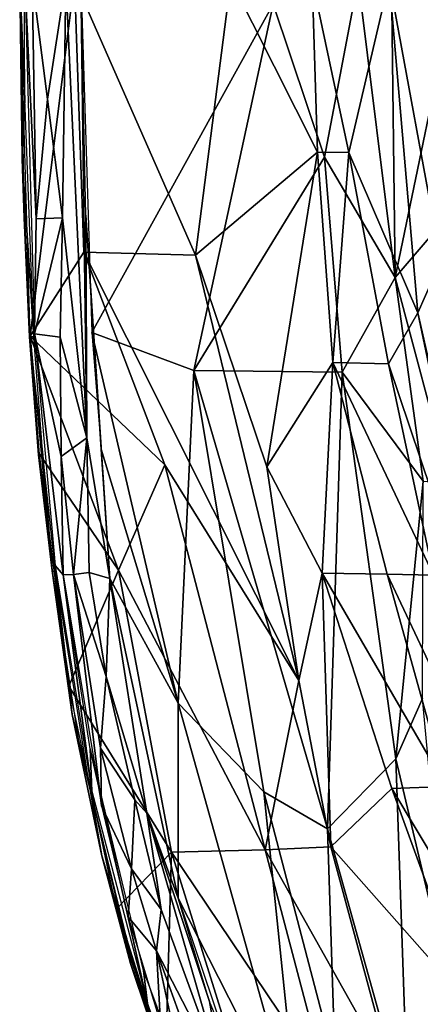
# Model space of a CAD drawing. Units: inches. Extents: x -10.5 to 14.7, y -14 to 12.
# Drawn here: x -10.5 to -8.4, y -5.2 to -0.2 of the extents above; entities that cross this region are included whole.
import ezdxf

# ---------------------------------------------------------------- set-up
doc = ezdxf.new("R2010")
doc.units = ezdxf.units.IN
doc.header["$MEASUREMENT"] = 0
doc.layers.add('SEAT-BACK', color=5, linetype='Continuous')
doc.layers.add('SEAT-LEG', color=5, linetype='Continuous')

msp = doc.modelspace()

# ---------------------------------------------------------------- linework, layer by layer
at = {"layer": 'SEAT-BACK'}
for points in [[(-10.4658, 0.0038, 31.4612), (-10.4389, -0.6065, 31.4972), (-10.4441, 0.321, 31.5063)], [(-10.4429, -1.2141, 31.4232), (-10.4524, -0.9117, 31.476), (-10.4658, 0.0038, 31.4612)], [(-10.4658, 0.0038, 31.4612), (-10.4524, -0.9117, 31.476), (-10.4389, -0.6065, 31.4972)], [(-10.4658, 0.0038, 31.4612), (-10.1855, 0.0038, 30.6871), (-10.412, -1.821, 31.3732)], [(-10.3902, -1.8077, 31.4225), (-10.3818, -1.2187, 31.4845), (-10.4403, 0.0038, 31.5076)], [(-10.4403, 0.0038, 31.5076), (-10.3818, -1.2187, 31.4845), (-10.4024, 0.0038, 31.5207)], [(-10.412, -1.821, 31.3732), (-10.1855, 0.0038, 30.6871), (-10.1383, -1.3904, 30.6616)], [(-10.4024, 0.0038, 31.5207), (-10.3233, -0.6062, 31.5298), (-10.23, 0.0038, 31.5104)], [(-10.3233, -0.6062, 31.5298), (-10.4024, 0.0038, 31.5207), (-10.3818, -1.2187, 31.4845)], [(-10.2475, -1.2135, 31.4969), (-10.23, 0.0038, 31.5104), (-10.3233, -0.6062, 31.5298)], [(-10.23, 0.0038, 31.5104), (-10.2475, -1.2135, 31.4969), (-10.1228, -2.3405, 31.3717)], [(-10.1523, 0.0038, 31.4005), (-10.23, 0.0038, 31.5104), (-10.1228, -2.3405, 31.3717)], [(-9.5666, -1.405, 29.2032), (-10.1855, 0.0038, 30.6871), (-9.3857, 0.0038, 28.5627)], [(-10.1855, 0.0038, 30.6871), (-9.5666, -1.405, 29.2032), (-10.1383, -1.3904, 30.6616)], [(-10.096, -1.8017, 31.33), (-9.1679, -0.1207, 28.7646), (-10.1523, 0.0038, 31.4005)], [(-10.1523, 0.0038, 31.4005), (-10.1228, -2.3405, 31.3717), (-10.128, -1.2009, 31.3721)], [(-9.3857, 0.0038, 28.5627), (-8.9414, -0.8778, 27.2972), (-9.5666, -1.405, 29.2032)], [(-8.9414, -0.8778, 27.2972), (-9.3857, 0.0038, 28.5627), (-8.9694, 0.0038, 27.3172)], [(-8.906, -0.9043, 28.0986), (-8.7328, 0.0038, 27.486), (-9.1679, -0.1207, 28.7646)], [(-8.7818, -0.8806, 26.728), (-8.9694, 0.0038, 27.3172), (-8.5749, 0.0049, 25.7244)], [(-8.9694, 0.0038, 27.3172), (-8.7818, -0.8806, 26.728), (-8.9414, -0.8778, 27.2972)], [(-8.7328, 0.0038, 27.486), (-8.906, -0.9043, 28.0986), (-8.5449, -1.5198, 27.066)], [(-8.5749, 0.0049, 25.7244), (-8.4275, -1.701, 25.3107), (-8.7818, -0.8806, 26.728)], [(-8.5449, -1.5198, 27.066), (-8.5633, 0.0038, 26.898), (-8.7328, 0.0038, 27.486)], [(-8.3096, -1.4339, 24.4153), (-8.5749, 0.0049, 25.7244), (-8.3727, 0.0038, 24.4419)], [(-8.5749, 0.0049, 25.7244), (-8.3096, -1.4339, 24.4153), (-8.4275, -1.701, 25.3107)], [(-8.5633, 0.0038, 26.898), (-8.5449, -1.5198, 27.066), (-8.2288, 0.0038, 25.3605)], [(-8.5449, -1.5198, 27.066), (-8.204, -1.1232, 25.4099), (-8.2288, 0.0038, 25.3605)], [(-9.5739, -1.9955, 30.0895), (-9.1679, -0.1207, 28.7646), (-10.096, -1.8017, 31.33)], [(-9.5739, -1.9955, 30.0895), (-8.906, -0.9043, 28.0986), (-9.1679, -0.1207, 28.7646)], [(-10.4389, -0.6065, 31.4972), (-10.4524, -0.9117, 31.476), (-10.3928, -1.8244, 31.4193)], [(-10.3233, -0.6062, 31.5298), (-10.3818, -1.2187, 31.4845), (-10.2475, -1.2135, 31.4969)], [(-8.906, -0.9043, 28.0986), (-9.5739, -1.9955, 30.0895), (-8.8146, -2.0053, 28.0576)], [(-9.2008, -2.4889, 28.4608), (-9.5666, -1.405, 29.2032), (-8.9414, -0.8778, 27.2972)], [(-8.9414, -0.8778, 27.2972), (-8.8627, -1.955, 27.2761), (-9.2008, -2.4889, 28.4608)], [(-8.8627, -1.955, 27.2761), (-8.9414, -0.8778, 27.2972), (-8.7818, -0.8806, 26.728)], [(-8.8146, -2.0053, 28.0576), (-8.5449, -1.5198, 27.066), (-8.906, -0.9043, 28.0986)], [(-8.7818, -0.8806, 26.728), (-8.578, -1.9617, 26.1967), (-8.8627, -1.955, 27.2761)], [(-8.7818, -0.8806, 26.728), (-8.4275, -1.701, 25.3107), (-8.578, -1.9617, 26.1967)], [(-10.4524, -0.9117, 31.476), (-10.4159, -1.8229, 31.3899), (-10.3928, -1.8244, 31.4193)], [(-10.4159, -1.8229, 31.3899), (-10.4524, -0.9117, 31.476), (-10.4429, -1.2141, 31.4232)], [(-8.204, -1.1232, 25.4099), (-8.5449, -1.5198, 27.066), (-8.2667, -2.5643, 26.3426)], [(-10.128, -1.2009, 31.3721), (-10.0046, -3.0611, 31.2077), (-10.0485, -2.3995, 31.2636)], [(-10.0046, -3.0611, 31.2077), (-10.128, -1.2009, 31.3721), (-10.1228, -2.3405, 31.3717)], [(-10.4429, -1.2141, 31.4232), (-10.412, -1.821, 31.3732), (-10.4159, -1.8229, 31.3899)], [(-10.2475, -1.2135, 31.4969), (-10.3902, -1.8077, 31.4225), (-10.2591, -1.8253, 31.4576)], [(-10.3902, -1.8077, 31.4225), (-10.2475, -1.2135, 31.4969), (-10.3818, -1.2187, 31.4845)], [(-10.2475, -1.2135, 31.4969), (-10.2591, -1.8253, 31.4576), (-10.1228, -2.3405, 31.3717)], [(-9.7222, -2.4791, 29.814), (-10.412, -1.821, 31.3732), (-10.1383, -1.3904, 30.6616)], [(-9.038, -3.5838, 28.3418), (-10.1383, -1.3904, 30.6616), (-9.5666, -1.405, 29.2032)], [(-10.1383, -1.3904, 30.6616), (-9.038, -3.5838, 28.3418), (-9.7222, -2.4791, 29.814)], [(-9.5666, -1.405, 29.2032), (-9.2008, -2.4889, 28.4608), (-9.038, -3.5838, 28.3418)], [(-8.1212, -3.0502, 24.4342), (-8.4275, -1.701, 25.3107), (-8.3096, -1.4339, 24.4153)], [(-8.5449, -1.5198, 27.066), (-8.8146, -2.0053, 28.0576), (-8.4012, -2.5625, 26.8692)], [(-8.5449, -1.5198, 27.066), (-8.4012, -2.5625, 26.8692), (-8.2667, -2.5643, 26.3426)], [(-8.032, -3.5831, 24.437), (-8.578, -1.9617, 26.1967), (-8.4275, -1.701, 25.3107)], [(-8.4275, -1.701, 25.3107), (-8.1212, -3.0502, 24.4342), (-8.032, -3.5831, 24.437)], [(-10.2533, -2.4361, 31.3812), (-10.3902, -1.8077, 31.4225), (-10.2431, -3.0429, 31.2577)], [(-10.2838, -2.9953, 31.2506), (-10.2431, -3.0429, 31.2577), (-10.3902, -1.8077, 31.4225)], [(-10.2533, -2.4361, 31.3812), (-10.2591, -1.8253, 31.4576), (-10.3902, -1.8077, 31.4225)], [(-10.096, -1.8017, 31.33), (-10.0485, -2.3995, 31.2636), (-9.6553, -3.6988, 30.5595)], [(-9.6553, -3.6988, 30.5595), (-9.5739, -1.9955, 30.0895), (-10.096, -1.8017, 31.33)], [(-10.4159, -1.8229, 31.3899), (-10.3695, -2.4273, 31.3148), (-10.3471, -2.4296, 31.3447)], [(-10.3471, -2.4296, 31.3447), (-10.3928, -1.8244, 31.4193), (-10.4159, -1.8229, 31.3899)], [(-10.412, -1.821, 31.3732), (-9.7222, -2.4791, 29.814), (-9.9601, -3.0178, 30.4639)], [(-10.3652, -2.4246, 31.2983), (-10.412, -1.821, 31.3732), (-9.9601, -3.0178, 30.4639)], [(-10.2591, -1.8253, 31.4576), (-10.2533, -2.4361, 31.3812), (-10.1228, -2.3405, 31.3717)], [(-8.9172, -3.0342, 27.8019), (-9.2008, -2.4889, 28.4608), (-8.8627, -1.955, 27.2761)], [(-8.8627, -1.955, 27.2761), (-8.5856, -3.0383, 26.6909), (-8.9172, -3.0342, 27.8019)], [(-8.8627, -1.955, 27.2761), (-8.3482, -3.0433, 25.7068), (-8.5856, -3.0383, 26.6909)], [(-8.3482, -3.0433, 25.7068), (-8.8627, -1.955, 27.2761), (-8.578, -1.9617, 26.1967)], [(-8.578, -1.9617, 26.1967), (-8.032, -3.5831, 24.437), (-8.3482, -3.0433, 25.7068)], [(-9.5739, -1.9955, 30.0895), (-9.6553, -3.6988, 30.5595), (-9.2155, -4.1536, 29.6825)], [(-8.8908, -4.3432, 28.9675), (-8.8146, -2.0053, 28.0576), (-9.5739, -1.9955, 30.0895)], [(-9.5739, -1.9955, 30.0895), (-9.2155, -4.1536, 29.6825), (-8.8908, -4.3432, 28.9675)], [(-8.8146, -2.0053, 28.0576), (-8.8908, -4.3432, 28.9675), (-8.5403, -3.9854, 27.9071)], [(-8.5403, -3.9854, 27.9071), (-8.4012, -2.5625, 26.8692), (-8.8146, -2.0053, 28.0576)], [(-10.1896, -3.0401, 31.2795), (-10.1228, -2.3405, 31.3717), (-10.2533, -2.4361, 31.3812)], [(-10.1228, -2.3405, 31.3717), (-10.1896, -3.0401, 31.2795), (-10.11, -3.0301, 31.2817)], [(-10.1228, -2.3405, 31.3717), (-10.11, -3.0301, 31.2817), (-10.0046, -3.0611, 31.2077)], [(-9.6553, -3.6988, 30.5595), (-10.0485, -2.3995, 31.2636), (-10.0046, -3.0611, 31.2077)], [(-10.3004, -3.0221, 31.1958), (-10.3471, -2.4296, 31.3447), (-10.3695, -2.4273, 31.3148)], [(-10.3652, -2.4246, 31.2983), (-9.9601, -3.0178, 30.4639), (-10.2145, -3.6126, 31.0613)], [(-10.3471, -2.4296, 31.3447), (-10.3004, -3.0221, 31.1958), (-10.2832, -3.0291, 31.2423)], [(-10.2533, -2.4361, 31.3812), (-10.2431, -3.0429, 31.2577), (-10.1896, -3.0401, 31.2795)], [(-9.7222, -2.4791, 29.814), (-9.2087, -4.4503, 29.0589), (-9.9601, -3.0178, 30.4639)], [(-9.2087, -4.4503, 29.0589), (-9.7222, -2.4791, 29.814), (-9.038, -3.5838, 28.3418)], [(-9.2008, -2.4889, 28.4608), (-8.9172, -3.0342, 27.8019), (-9.038, -3.5838, 28.3418)], [(-8.4012, -2.5625, 26.8692), (-8.5403, -3.9854, 27.9071), (-8.4035, -3.6763, 27.3518)], [(-10.3004, -3.0221, 31.1958), (-10.1629, -3.9039, 30.9812), (-10.1975, -3.7572, 31.0445)], [(-10.1975, -3.7572, 31.0445), (-10.2832, -3.0291, 31.2423), (-10.3004, -3.0221, 31.1958)], [(-10.0968, -4.1494, 30.9573), (-10.2431, -3.0429, 31.2577), (-10.2838, -2.9953, 31.2506)], [(-10.2145, -3.6126, 31.0613), (-9.9601, -3.0178, 30.4639), (-9.6886, -4.4631, 30.1085)], [(-9.2087, -4.4503, 29.0589), (-9.6886, -4.4631, 30.1085), (-9.9601, -3.0178, 30.4639)], [(-10.2832, -3.0291, 31.2423), (-10.1975, -3.7572, 31.0445), (-10.1111, -4.1123, 30.9725)], [(-10.1896, -3.0401, 31.2795), (-10.2431, -3.0429, 31.2577), (-10.0472, -4.2248, 30.9503)], [(-10.0968, -4.1494, 30.9573), (-10.1054, -3.934, 31.0407), (-10.2431, -3.0429, 31.2577)], [(-10.11, -3.0301, 31.2817), (-10.1896, -3.0401, 31.2795), (-10.0239, -3.5634, 31.1656)], [(-10.0526, -3.9307, 31.0643), (-10.0239, -3.5634, 31.1656), (-10.1896, -3.0401, 31.2795)], [(-10.1896, -3.0401, 31.2795), (-10.0472, -4.2248, 30.9503), (-10.0526, -3.9307, 31.0643)], [(-10.0239, -3.5634, 31.1656), (-10.0046, -3.0611, 31.2077), (-10.11, -3.0301, 31.2817)], [(-10.0046, -3.0611, 31.2077), (-10.0239, -3.5634, 31.1656), (-9.8154, -4.2625, 30.9173)], [(-10.0046, -3.0611, 31.2077), (-9.8154, -4.2625, 30.9173), (-9.6547, -4.6974, 30.6775)], [(-9.6553, -3.6988, 30.5595), (-10.0046, -3.0611, 31.2077), (-9.6547, -4.6974, 30.6775)], [(-8.8735, -4.4348, 28.1944), (-9.038, -3.5838, 28.3418), (-8.9172, -3.0342, 27.8019)], [(-8.5614, -4.1357, 27.1339), (-8.9172, -3.0342, 27.8019), (-8.283, -4.1256, 26.1371)], [(-8.9172, -3.0342, 27.8019), (-8.5614, -4.1357, 27.1339), (-8.8735, -4.4348, 28.1944)], [(-8.283, -4.1256, 26.1371), (-8.9172, -3.0342, 27.8019), (-8.5856, -3.0383, 26.6909)], [(-8.0765, -4.118, 25.2427), (-8.5856, -3.0383, 26.6909), (-8.3482, -3.0433, 25.7068)], [(-8.5856, -3.0383, 26.6909), (-8.0765, -4.118, 25.2427), (-8.283, -4.1256, 26.1371)], [(-10.0239, -3.5634, 31.1656), (-10.0526, -3.9307, 31.0643), (-9.8763, -4.1941, 30.9699)], [(-10.0239, -3.5634, 31.1656), (-9.8763, -4.1941, 30.9699), (-9.8154, -4.2625, 30.9173)], [(-10.2145, -3.6126, 31.0613), (-9.6886, -4.4631, 30.1085), (-9.971, -4.7521, 30.6873)], [(-8.8735, -4.4348, 28.1944), (-9.2087, -4.4503, 29.0589), (-9.038, -3.5838, 28.3418)], [(-8.4035, -3.6763, 27.3518), (-8.5403, -3.9854, 27.9071), (-8.2672, -5.1394, 27.6468)], [(-9.0331, -5.9205, 29.6984), (-9.2155, -4.1536, 29.6825), (-9.6553, -3.6988, 30.5595)], [(-9.6553, -3.6988, 30.5595), (-9.6547, -4.6974, 30.6775), (-9.0331, -5.9205, 29.6984)], [(-9.8941, -5.0239, 30.5713), (-10.1975, -3.7572, 31.0445), (-10.1629, -3.9039, 30.9812)], [(-10.0461, -4.4811, 30.8094), (-10.1111, -4.1123, 30.9725), (-10.1975, -3.7572, 31.0445)], [(-10.1975, -3.7572, 31.0445), (-9.8941, -5.0239, 30.5713), (-10.0461, -4.4811, 30.8094)], [(-10.0526, -3.9307, 31.0643), (-10.0472, -4.2248, 30.9503), (-9.8943, -4.5487, 30.8674)], [(-9.8943, -4.5487, 30.8674), (-9.8763, -4.1941, 30.9699), (-10.0526, -3.9307, 31.0643)], [(-9.8124, -5.2382, 30.5254), (-10.1054, -3.934, 31.0407), (-10.0968, -4.1494, 30.9573)], [(-9.8124, -5.2382, 30.5254), (-9.8317, -5.0692, 30.6221), (-10.1054, -3.934, 31.0407)], [(-8.4779, -5.8227, 28.5134), (-8.5403, -3.9854, 27.9071), (-8.8908, -4.3432, 28.9675)], [(-8.4779, -5.8227, 28.5134), (-8.2672, -5.1394, 27.6468), (-8.5403, -3.9854, 27.9071)], [(-10.1111, -4.1123, 30.9725), (-10.0461, -4.4811, 30.8094), (-9.9174, -4.9062, 30.6757)], [(-7.9233, -5.2039, 25.5907), (-8.5614, -4.1357, 27.1339), (-8.283, -4.1256, 26.1371)], [(-9.2155, -4.1536, 29.6825), (-9.0331, -5.9205, 29.6984), (-8.8505, -5.55, 29.2425)], [(-8.8505, -5.55, 29.2425), (-8.8908, -4.3432, 28.9675), (-9.2155, -4.1536, 29.6825)], [(-8.1588, -5.245, 26.4694), (-8.8735, -4.4348, 28.1944), (-8.5614, -4.1357, 27.1339)], [(-8.5614, -4.1357, 27.1339), (-7.9233, -5.2039, 25.5907), (-8.1588, -5.245, 26.4694)], [(-9.8943, -4.5487, 30.8674), (-10.0472, -4.2248, 30.9503), (-9.9106, -4.7931, 30.7411)], [(-9.8763, -4.1941, 30.9699), (-9.8943, -4.5487, 30.8674), (-9.7411, -4.7566, 30.7648)], [(-9.7411, -4.7566, 30.7648), (-9.8154, -4.2625, 30.9173), (-9.8763, -4.1941, 30.9699)], [(-9.8154, -4.2625, 30.9173), (-9.4208, -5.635, 30.323), (-9.4942, -5.2268, 30.4393)], [(-9.8154, -4.2625, 30.9173), (-9.7411, -4.7566, 30.7648), (-9.4208, -5.635, 30.323)], [(-9.6547, -4.6974, 30.6775), (-9.8154, -4.2625, 30.9173), (-9.4942, -5.2268, 30.4393)], [(-8.8908, -4.3432, 28.9675), (-8.8505, -5.55, 29.2425), (-8.4779, -5.8227, 28.5134)], [(-8.554, -5.6186, 27.8635), (-9.2087, -4.4503, 29.0589), (-8.8735, -4.4348, 28.1944)], [(-8.8735, -4.4348, 28.1944), (-8.1588, -5.245, 26.4694), (-8.554, -5.6186, 27.8635)], [(-9.8986, -5.0318, 30.5859), (-9.9174, -4.9062, 30.6757), (-10.0461, -4.4811, 30.8094)], [(-10.0461, -4.4811, 30.8094), (-9.8941, -5.0239, 30.5713), (-9.8986, -5.0318, 30.5859)], [(-9.971, -4.7521, 30.6873), (-9.6886, -4.4631, 30.1085), (-9.7196, -5.5482, 30.3127)], [(-9.7196, -5.5482, 30.3127), (-9.6886, -4.4631, 30.1085), (-9.1458, -6.2017, 29.3746)], [(-8.896, -5.6425, 28.7153), (-9.6886, -4.4631, 30.1085), (-9.2087, -4.4503, 29.0589)], [(-9.6886, -4.4631, 30.1085), (-8.896, -5.6425, 28.7153), (-9.1458, -6.2017, 29.3746)], [(-9.2087, -4.4503, 29.0589), (-8.554, -5.6186, 27.8635), (-8.896, -5.6425, 28.7153)], [(-9.8943, -4.5487, 30.8674), (-9.9106, -4.7931, 30.7411), (-9.7657, -4.9681, 30.7)], [(-9.7657, -4.9681, 30.7), (-9.7411, -4.7566, 30.7648), (-9.8943, -4.5487, 30.8674)], [(-9.0331, -5.9205, 29.6984), (-9.6547, -4.6974, 30.6775), (-9.3063, -5.7282, 30.1649)], [(-9.7411, -4.7566, 30.7648), (-9.7657, -4.9681, 30.7), (-9.4208, -5.635, 30.323)], [(-9.7657, -4.9681, 30.7), (-9.9106, -4.7931, 30.7411), (-9.7457, -5.339, 30.4938)], [(-9.9174, -4.9062, 30.6757), (-9.8986, -5.0318, 30.5859), (-9.7497, -5.4383, 30.4253)], [(-9.7657, -4.9681, 30.7), (-9.7457, -5.339, 30.4938), (-9.6579, -5.4701, 30.4506)], [(-9.5439, -5.5818, 30.3942), (-9.4208, -5.635, 30.323), (-9.7657, -4.9681, 30.7)], [(-9.7657, -4.9681, 30.7), (-9.6579, -5.4701, 30.4506), (-9.5439, -5.5818, 30.3942)], [(-9.5169, -6.0447, 30.02), (-9.8986, -5.0318, 30.5859), (-9.8941, -5.0239, 30.5713)], [(-9.8986, -5.0318, 30.5859), (-9.5169, -6.0447, 30.02), (-9.7238, -5.5573, 30.3267)], [(-9.7238, -5.5573, 30.3267), (-9.7497, -5.4383, 30.4253), (-9.8986, -5.0318, 30.5859)], [(-8.2291, -6.4088, 28.2178), (-8.2672, -5.1394, 27.6468), (-8.4779, -5.8227, 28.5134)], [(-9.4942, -5.2268, 30.4393), (-9.4208, -5.635, 30.323), (-9.0912, -6.198, 29.8578)]]:
    msp.add_3dface(points, dxfattribs=at)
for points, invisible_edges in [([(-10.4159, -1.8229, 31.3899), (-10.412, -1.821, 31.3732), (-10.3695, -2.4273, 31.3148)], 2), ([(-10.3004, -3.0221, 31.1958), (-10.3695, -2.4273, 31.3148), (-10.412, -1.821, 31.3732)], 2), ([(-9.6299, -5.7469, 30.2572), (-9.4443, -6.1042, 30.0559), (-9.8317, -5.0692, 30.6221)], 12), ([(-9.6299, -5.7469, 30.2572), (-9.8317, -5.0692, 30.6221), (-9.8124, -5.2382, 30.5254)], 1)]:
    msp.add_3dface(points, dxfattribs=dict(at, invisible_edges=invisible_edges))
at = {"layer": 'SEAT-LEG'}
for points in [[(-3.948, -2.8725, 6.28), (-8.9766, -8.2833, 2.8982), (-2.2826, -1.0581, 7.8247)], [(-2.2826, -1.0581, 7.8247), (-8.9766, -8.2833, 2.8982), (-8.9537, -8.2816, 2.9881)], [(-2.2826, -1.0581, 7.8247), (-8.9537, -8.2816, 2.9881), (-2.2839, -1.1114, 7.9047)], [(-8.9571, -8.374, 3.0025), (-1.955, -1.3856, 8.0694), (-2.23, -1.1105, 7.947)], [(-2.2839, -1.1114, 7.9047), (-8.9537, -8.2816, 2.9881), (-8.9571, -8.374, 3.0025)], [(-2.2839, -1.1114, 7.9047), (-8.9571, -8.374, 3.0025), (-2.2617, -1.1448, 7.9237)], [(-8.63, -8.63, 3.1103), (-1.955, -1.3856, 8.0694), (-8.9571, -8.374, 3.0025)], [(-5.9343, -5.7401, 3.6194), (-8.7135, -8.5465, 2.0079), (-1.893, -1.4476, 6.0237)], [(-8.7135, -8.5465, 2.0079), (-3.6773, -3.1432, 5.0568), (-1.893, -1.4476, 6.0237)], [(-8.5459, -8.7141, 2.0068), (-5.6444, -5.9149, 3.6526), (-1.2472, -1.7016, 6.1354)], [(-8.5459, -8.7141, 2.0068), (-1.2472, -1.7016, 6.1354), (-3.1432, -3.6773, 5.0568)], [(-1.3856, -1.955, 8.0694), (-8.63, -8.63, 3.1103), (-8.3741, -8.957, 3.0026)], [(-9.1842, -8.5623, 2.449), (-8.9766, -8.2833, 2.8982), (-3.948, -2.8725, 6.28)], [(-3.6773, -3.1432, 5.0568), (-8.7135, -8.5465, 2.0079), (-7.2255, -6.8605, 2.9705)], [(-6.7615, -7.1028, 3.021), (-8.5459, -8.7141, 2.0068), (-3.1432, -3.6773, 5.0568)]]:
    msp.add_3dface(points, dxfattribs=at)
for points, invisible_edges in [([(-8.63, -8.63, 3.1103), (-1.6703, -1.6703, 8.1103), (-1.955, -1.3856, 8.0694)], 1), ([(-1.6703, -1.6703, 8.1103), (-8.63, -8.63, 3.1103), (-1.3856, -1.955, 8.0694)], 1), ([(-9.1842, -8.5623, 2.449), (-3.948, -2.8725, 6.28), (-3.9221, -2.8985, 5.9201)], 12), ([(-3.9221, -2.8985, 5.9201), (-6.9811, -6.3389, 3.5411), (-9.1842, -8.5623, 2.449)], 12)]:
    msp.add_3dface(points, dxfattribs=dict(at, invisible_edges=invisible_edges))

doc.saveas('drawing.dxf')
